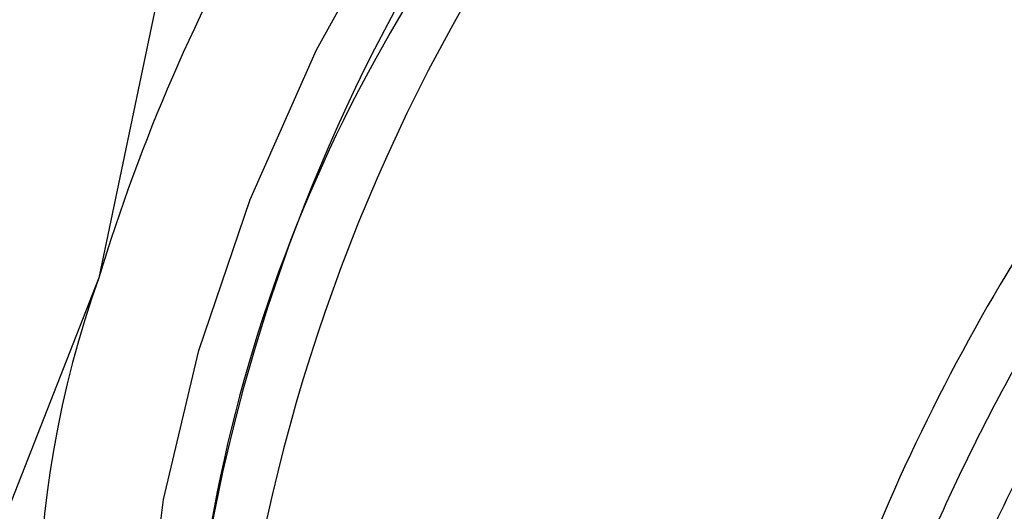
# Model space of a CAD drawing. Units: inches. Extents: x 0.4 to 10.6, y 0.4 to 8.1.
# Drawn here: x 3.1 to 3.2, y 4.7 to 4.7 of the extents above; entities that cross this region are included whole.
import ezdxf

# ---------------------------------------------------------------- set-up
doc = ezdxf.new("R2010")
doc.units = ezdxf.units.IN
doc.header["$MEASUREMENT"] = 0

msp = doc.modelspace()

# ---------------------------------------------------------------- linework, layer by layer
at = {"color": 7, "linetype": 'Continuous', "lineweight": 25}
for p, q in [((3.140997535894552, 4.684734129692893), (3.139442468853499, 4.677281218165795)), ((3.139442468853499, 4.677281218165795), (3.136761238218882, 4.670478427017289))]:
    msp.add_line(p, q, dxfattribs=at)
at = {"color": 8, "linetype": 'Continuous', "lineweight": 25, "flags": 128}
msp.add_lwpolyline([(3.141500160713932, 4.662574600085496), (3.141318380808491, 4.662989171158587), (3.140660864350856, 4.665124048336812), (3.140335225757405, 4.667535594337968), (3.140348739256214, 4.67016993920935), (3.14070110297805, 4.672968236039654), (3.141384445699631, 4.675867975501737), (3.142383502673746, 4.678804382207693), (3.143675956618487, 4.681711861683977), (3.145232936248442, 4.684525465643553), (3.147019661211511, 4.687182342823305), (3.148996219024492, 4.689623142977394), (3.151118456652007, 4.691793342663679), (3.151171422492597, 4.691842267062935)], dxfattribs=at)
at = {"color": 7, "linetype": 'Continuous', "lineweight": 25}
for centre, radius, start, end in [((3.174066222759499, 4.666801565219653), 0.03617495626002659, 136.8396124483983, 163.1603874061804), ((3.175679144357836, 4.665992681650514), 0.03465101296102969, 132.8675987907671, 177.2543771555779), ((3.170440344815379, 4.667404596060989), 0.02925712881877967, 147.4366348940726, 187.5501750358771), ((3.190839492094442, 4.657145070850676), 0.03932863650230606, 141.7675182687589, 165.0804087419839), ((3.158191439739085, 4.670555999104089), 0.01991864655784778, 160.2671894112602, 199.7328100890336)]:
    msp.add_arc(centre, radius, start, end, dxfattribs=at)
at = {"color": 8, "linetype": 'Continuous', "lineweight": 25}
msp.add_arc((3.177393897082509, 4.665015792063316), 0.03550170163780639, 132.2903082468995, 180.5552660436662, dxfattribs=at)
for points, knots in [([(3.163150329486501, 4.682195110114074), (3.162295380951045, 4.681148234292053), (3.160585483880132, 4.679054482648008), (3.158369904663371, 4.675519024379525), (3.15649120449011, 4.67181696303533), (3.155021874455809, 4.668017224907074), (3.153997629612204, 4.664235302295728), (3.153448730921847, 4.660574816339738), (3.153389481342963, 4.657137648742411), (3.153824134373027, 4.654024176873664), (3.15473119790374, 4.651305095262575), (3.15612003542446, 4.649117835461272), (3.15739652564184, 4.647750463434152), (3.158300729108427, 4.647321456091516), (3.158481448246148, 4.647235712296118)], [0, 0, 0, 0, 0.08889054831875746, 0.1777810966375144, 0.266671644956273, 0.3555621932750299, 0.4444527415937868, 0.5333432899125446, 0.6222338382313021, 0.7111243865500598, 0.8000149348688168, 0.8889054831875743, 0.9777960315063322, 0.9999999999999999, 0.9999999999999999, 0.9999999999999999, 0.9999999999999999]), ([(3.16093468684224, 4.681095724466356), (3.160164751338666, 4.680056847299514), (3.158624880241932, 4.677979092844947), (3.156670379892676, 4.674550036737728), (3.155044622047663, 4.67100523890999), (3.15380842425842, 4.667407623955913), (3.15300064435688, 4.663867877278038), (3.152604369217454, 4.660487560398908), (3.152716647541334, 4.658456013578111), (3.152771757456548, 4.657458863200554)], [0, 0, 0, 0, 0.1435957425003562, 0.2871915017090851, 0.4307872776261561, 0.5743830702515371, 0.7179788795851973, 0.8615747056271078, 1, 1, 1, 1])]:
    msp.add_open_spline(points, degree=3, knots=knots, dxfattribs=at)

doc.saveas('drawing.dxf')
